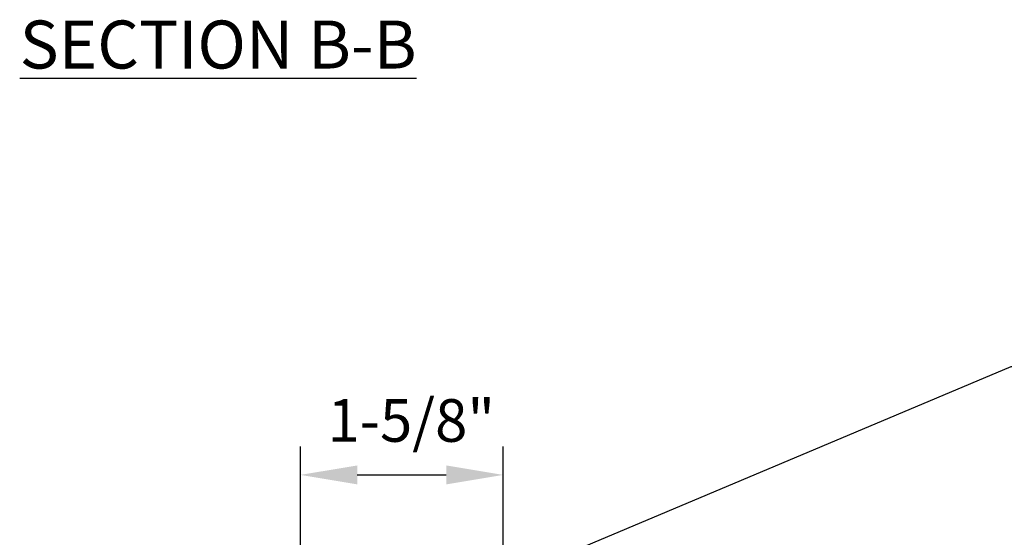
# Model space of a CAD drawing. Units: inches. Extents: x 0 to 279, y 0 to 176.
# Drawn here: x 213 to 248, y 58 to 76 of the extents above; entities that cross this region are included whole.
import ezdxf

# ---------------------------------------------------------------- set-up
doc = ezdxf.new("R2010")
doc.units = ezdxf.units.IN
doc.header["$LTSCALE"] = 16
doc.header["$MEASUREMENT"] = 0
doc.layers.add('DIM', color=1, linetype='Continuous')
doc.styles.add('000-CWD', font='romans.shx', dxfattribs={"width": 0.9})
doc.styles.add('Romans', font='romans.shx', dxfattribs={"width": 0.9, "height": 0.09375})
doc.dimstyles.new('016-CWD3_4', dxfattribs={"dimscale": 16, "dimtxt": 0.09375, "dimasz": 0.125, "dimexe": 0.0625, "dimexo": 0.0625, "dimgap": 0.09375, "dimtad": 0, "dimdec": 4, "dimzin": 3, "dimdsep": 46, "dimlunit": 4, "dimtxsty": '000-CWD', "dimcen": 0.09375, "dimclrt": 7, "dimadec": 0, "dimazin": 0, "dimtfac": 1, "dimtdec": 4, "dimtmove": 0, "dimatfit": 3, "dimfxl": 1, "dimfrac": 2, "dimtolj": 1, "dimtzin": 0, "dimarcsym": 0})
doc.dimstyles.get("Standard").update_dxf_attribs({"dimtxt": 0.09375, "dimasz": 0.125, "dimexe": 0.0625, "dimexo": 0.0625, "dimgap": 0.09375, "dimtad": 0, "dimdec": 4, "dimzin": 3, "dimdsep": 46, "dimlunit": 4, "dimtxsty": 'Romans', "dimcen": 0.09375, "dimclrt": 7, "dimadec": 0, "dimazin": 0, "dimtfac": 1, "dimtdec": 4, "dimtofl": 0, "dimtmove": 0, "dimatfit": 3, "dimfxl": 1, "dimfrac": 2, "dimtolj": 1, "dimtzin": 0, "dimarcsym": 0})

# ---------------------------------------------------------------- blocks, each defined once
blk = doc.blocks.new('*D15')
at = {"layer": 'Defpoints', "color": 0, "transparency": 16777216}
for p in [(230.125, 60.367), (222.995, 56.018), (230.125, 56.018)]:
    blk.add_point(p, dxfattribs=at)
at = {"layer": 'DIM', "color": 0, "lineweight": -2, "transparency": 16777216}
for p, q in [((222.995, 57.018), (222.995, 61.367)), ((230.125, 57.018), (230.125, 61.367)), ((224.995, 60.367), (228.125, 60.367))]:
    blk.add_line(p, q, dxfattribs=at)
at = {"layer": 'DIM', "color": 0, "transparency": 16777216}
for points in [[(224.995, 60.7), (224.995, 60.033), (222.995, 60.367)], [(228.125, 60.7), (228.125, 60.033), (230.125, 60.367)]]:
    blk.add_solid(points, dxfattribs=at)
at = {"layer": 'DIM', "color": 7, "transparency": 16777216, "insert": (226.892, 62.281), "char_height": 1.5, "attachment_point": 5, "style": '000-CWD'}
blk.add_mtext('\\A1;1-5/8"', dxfattribs=at)

msp = doc.modelspace()

# ---------------------------------------------------------------- texts
at = {"insert": (213.11976, 76.34388), "char_height": 1.6875, "attachment_point": 1, "style": 'Romans'}
msp.add_mtext_dynamic_manual_height_columns('{\\LSECTION B-B}', width=25.4302174, gutter_width=5.625, heights=[0], dxfattribs=at)

# ---------------------------------------------------------------- dimensions: what is measured, and where the dimension line sits
at = {"layer": 'DIM'}
dim = msp.add_linear_dim(base=(230.12546, 60.3667), p1=(222.99516, 56.01808), p2=(230.12546, 56.01808), text='1-5/8"', dimstyle='016-CWD3_4', override={"dimtmove": 2}, dxfattribs=at)
dim.commit()
dim.dimension.update_dxf_attribs({"geometry": '*D15', "text_midpoint": (226.8921, 62.28057), "dimtype": 160})

# ---------------------------------------------------------------- leaders
at = {"layer": 'DIM', "annotation_type": 0, "has_hookline": 1, "hookline_direction": 0, "text_width": 16.84286}
msp.add_leader([(222.44461, 53.42095), (247.9886, 64.18198), (249.6761, 64.18198)], dimstyle='Standard', override={"dimscale": 9, "dimasz": 0.1875, "dimgap": 0.125}, dxfattribs=at)

doc.saveas('drawing.dxf')
